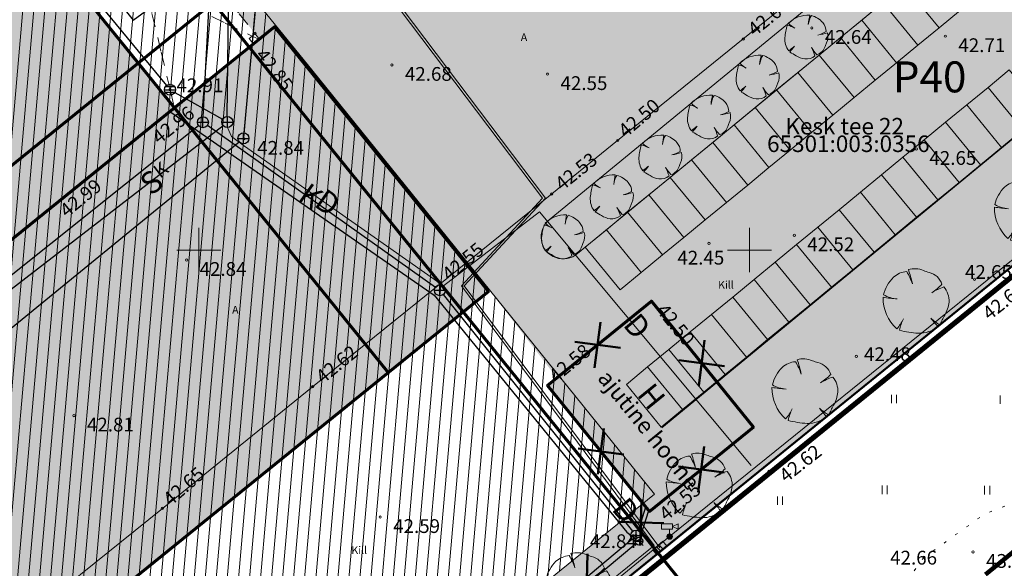
# Model space of a CAD drawing. Extents: x 550628 to 551192, y 6579045 to 6579416.
# Drawn here: x 550834 to 550923, y 6579171 to 6579221 of the extents above; entities that cross this region are included whole.
import ezdxf

# ---------------------------------------------------------------- set-up
doc = ezdxf.new("R2010")
doc.units = 0
doc.header["$MEASUREMENT"] = 0
for name, pattern in [('Double Dashed', [10.936111, 5.291667, -2.116667, 1.411111, -2.116667]), ('KATUSEALL', [3.5, 1.25, -1, 1.25, 0]), ('KOLVIK', [1.25, 0.25, -1])]:
    doc.linetypes.add(name, pattern=pattern)
for name, color, linetype, lineweight, true_color in [('00 Planeeritav ala piir_Pen_No__3', 7, 'Continuous', 100, 0xff6600), ('01 Vormistus_Pen_No__3', 7, 'Continuous', 100, 0xff6600), ('02 Parkimine_Pen_No__187', 7, 'Continuous', 13, 0x515151), ('_ Hooned F_Pen_No__113', 7, 'Continuous', 13, 0xdede87), ('_Ehitusala_Pen_No__23', 7, 'Continuous', 20, 0xff6600), ('_Ehitusala_Pen_No__83', 7, 'Continuous', 13, 0xffc097), ('_LikvideeritavadHooned_Pen_No__188', 7, 'Continuous', 13, 0x6e6e6e), ('_Projekteeritav hoone_Pen_No__25', 7, 'Continuous', 35, 0x40a5ff), ('_Tee _Pen_No__188', 7, 'Continuous', 13, 0x6e6e6e), ('_Uus haljastus_Pen_No__4', 7, 'Continuous', 20, 0x029e21), ('AED_Pen_No__82', 7, 'Continuous', 20, 0xaaaaaa), ('DTRASS_Pen_No__153', 7, 'Continuous', 20, 0x489535), ('KKAEV_Pen_No__147', 7, 'Continuous', 30, 0xa03121), ('korgus_Pen_No__81', 7, 'Continuous', 13, 0x6a6a6a), ('KTRASS_Pen_No__147', 7, 'Continuous', 30, 0xa03121), ('PIIR_Pen_No__103', 7, 'Continuous', 60, 0x9b4e00), ('SKKAEV_Pen_No__155', 7, 'Continuous', 30, 0xbb4291), ('SKTRASS_Pen_No__155', 7, 'Continuous', 30, 0xbb4291), ('TEE_Pen_No__187', 7, 'Continuous', 13, 0x515151), ('VKAEV_Pen_No__151', 7, 'Continuous', 30, 0x4768b4), ('VTRASS_Pen_No__151', 7, 'Continuous', 30, 0x4768b4)]:
    doc.layers.add(name, color=color, linetype=linetype, lineweight=lineweight, true_color=true_color)
for name, color, linetype, lineweight in [('0003 Tingmärgid PJ_Pen_No__15', 214, 'Continuous', 25), ('_LikvideeritavadHooned_Pen_No__20', 1, 'Continuous', 50), ('_Projekteeritav hoone_Pen_No__194', 7, 'Continuous', 60), ('_Tee _Pen_No__2', 7, 'Continuous', 15), ('_Uus Piir_Pen_No__20', 1, 'Continuous', 50), ('HALJASTUS_Pen_No__80', 3, 'Continuous', 20), ('HOONE_Pen_No__1', 7, 'Continuous', 13), ('HOONE_Pen_No__194', 7, 'Continuous', 60), ('HOONEDET_Pen_No__1', 7, 'Continuous', 13), ('korgus_Pen_No__95', 6, 'Continuous', 13), ('MPKAABEL_Pen_No__149', 7, 'Continuous', 13), ('POST_Pen_No__1', 7, 'Continuous', 13), ('TEE_Pen_No__120', 7, 'Continuous', 13), ('vork_Pen_No__12', 15, 'Continuous', 18)]:
    doc.layers.add(name, color=color, linetype=linetype, lineweight=lineweight)
doc.layers.add('_Uus haljastus', color=7, linetype='Continuous')
doc.styles.add('GENERATED_STYLE_1', font='TAHOMA.TTF')
doc.styles.add('GENERATED_STYLE_5', font='txt')
doc.linetypes.add('-D-', pattern='A,0,[6,DP1.Shx,S=0.18254,R=0,X=0,Y=0],-26,0', length=26)
doc.linetypes.add('-K-', pattern='A,0,[2,DP1.Shx,S=0.18254,R=0,X=0,Y=0],-26,0', length=26)
doc.linetypes.add('-SK-', pattern='A,0,[3,DP1.Shx,S=0.18254,R=0,X=0,Y=0],-26,0', length=26)
doc.linetypes.add('-V-', pattern='A,0,[5,DP1.Shx,S=0.18254,R=0,X=0,Y=0],-26,0', length=26)
doc.linetypes.add('KP kaabel', pattern='A,0,[1,DP1.Shx,S=0.174603,R=0,X=0,Y=0],-26,0', length=26)
doc.linetypes.add('VO_AED', pattern='A,0,[11,DP1.Shx,S=0.079365,R=0,X=0,Y=0],-10,0', length=10)

# ---------------------------------------------------------------- blocks, each defined once
blk = doc.blocks.new('Tree Bitmap 11', base_point=(550849.035, 6579106.795))
at = {"layer": '_Uus haljastus_Pen_No__4', "linetype": 'Continuous'}
for centre, radius, start, end in [((550849.31, 6579105.931), 3.848, 87.7038, 135.48736), ((550867.139, 6579106.549), 17.968, 169.65365, 173.76508), ((550852.067, 6579108.254), 2.799, 148.20098, 174.95785), ((550848.795, 6579106.478), 3.372, 43.1971, 74.66255), ((550854.967, 6579105.916), 8.893, 163.87482, 175.07211), ((550845.467, 6579104.299), 4.197, 61.54717, 76.8198), ((550849.144, 6579111.306), 3.717, 226.083, 243.17586), ((550849.704, 6579107.471), 2.032, 2.73075, 40.31778), ((550849.104, 6579112.127), 5.263, 286.44619, 299.98266), ((550848.79, 6579117.082), 10.165, 280.22462, 287.89364), ((550849.946, 6579106.909), 2.029, 334.319, 14.26694), ((550848.858, 6579106.529), 2.755, 176.86144, 216.849), ((550856.862, 6579103.874), 5.525, 157.04018, 162.50924), ((550863.604, 6579084.756), 26.309, 127.90827, 130.11211), ((550853.598, 6579099.984), 8.277, 138.07974, 145.17855), ((550815.178, 6579046.026), 66.663, 60.81982, 61.67915), ((550854.009, 6579107.905), 4.967, 210.89509, 224.85488), ((550845.14, 6579102.695), 5.32, 16.68068, 29.99765), ((550850.031, 6579105.952), 1.616, 286.42274, 345.04), ((550849.293, 6579106.839), 3.068, 238.28412, 261.66797), ((550849.011, 6579105.772), 1.976, 265.2902, 308.30559)]:
    blk.add_arc(centre, radius, start, end, dxfattribs=at)
blk = doc.blocks.new('Tree Bitmap 11_2', base_point=(550849.035, 6579106.795))
at = {"layer": '_Uus haljastus_Pen_No__4', "linetype": 'Continuous'}
for centre, radius, start, end in [((550849.218, 6579106.219), 2.565, 87.7038, 135.48736), ((550861.104, 6579106.631), 11.978, 169.65365, 173.76508), ((550851.056, 6579107.768), 1.866, 148.20098, 174.95785), ((550848.875, 6579106.583), 2.248, 43.1971, 74.66255), ((550852.99, 6579106.209), 5.929, 163.87482, 175.07211), ((550846.656, 6579105.131), 2.798, 61.54717, 76.8198), ((550849.107, 6579109.802), 2.478, 226.083, 243.17586), ((550849.481, 6579107.245), 1.355, 2.73075, 40.31778), ((550848.917, 6579106.617), 1.837, 176.86144, 216.849), ((550849.081, 6579110.349), 3.509, 286.44619, 299.98266), ((550848.871, 6579113.653), 6.776, 280.22462, 287.89364), ((550849.642, 6579106.871), 1.353, 334.319, 14.26694), ((550858.747, 6579092.102), 17.539, 127.90827, 130.11211), ((550852.077, 6579102.254), 5.518, 138.07974, 145.17855), ((550852.351, 6579107.535), 3.311, 210.89509, 224.85488), ((550846.438, 6579104.062), 3.546, 16.68068, 29.99765), ((550849.699, 6579106.233), 1.078, 286.42274, 345.04), ((550854.253, 6579104.848), 3.684, 157.04018, 162.50924), ((550826.463, 6579066.282), 44.442, 60.81982, 61.67915), ((550849.207, 6579106.824), 2.046, 238.28412, 261.66797), ((550849.019, 6579106.113), 1.317, 265.2902, 308.30559)]:
    blk.add_arc(centre, radius, start, end, dxfattribs=at)
blk = doc.blocks.new('Tree Bitmap 11_6', base_point=(550849.035, 6579106.795))
at = {"layer": '_Uus haljastus_Pen_No__4', "linetype": 'Continuous'}
for centre, radius, start, end in [((550849.31, 6579105.931), 3.848, 87.7038, 135.48736), ((550867.139, 6579106.549), 17.968, 169.65365, 173.76508), ((550852.067, 6579108.254), 2.799, 148.20098, 174.95785), ((550848.795, 6579106.478), 3.372, 43.1971, 74.66255), ((550854.967, 6579105.916), 8.893, 163.87482, 175.07211), ((550845.467, 6579104.299), 4.197, 61.54717, 76.8198), ((550849.144, 6579111.306), 3.717, 226.083, 243.17586), ((550849.704, 6579107.471), 2.032, 2.73075, 40.31778), ((550849.104, 6579112.127), 5.263, 286.44619, 299.98266), ((550848.79, 6579117.082), 10.165, 280.22462, 287.89364), ((550849.946, 6579106.909), 2.029, 334.319, 14.26694), ((550848.858, 6579106.529), 2.755, 176.86144, 216.849), ((550856.862, 6579103.874), 5.525, 157.04018, 162.50924), ((550863.604, 6579084.756), 26.309, 127.90827, 130.11211), ((550853.598, 6579099.984), 8.277, 138.07974, 145.17855), ((550815.178, 6579046.026), 66.663, 60.81982, 61.67915), ((550854.009, 6579107.905), 4.967, 210.89509, 224.85488), ((550845.14, 6579102.695), 5.32, 16.68068, 29.99765), ((550850.031, 6579105.952), 1.616, 286.42274, 345.04), ((550849.293, 6579106.839), 3.068, 238.28412, 261.66797), ((550849.011, 6579105.772), 1.976, 265.2902, 308.30559)]:
    blk.add_arc(centre, radius, start, end, dxfattribs=at)

msp = doc.modelspace()

# ---------------------------------------------------------------- hatches: boundary and pattern name
at = {"layer": '_ Hooned F_Pen_No__113', "linetype": 'Continuous'}
for points in [[(550781.735, 6579294.71), (550739.019, 6579260.215), (550773.888, 6579217.018), (550766.888, 6579211.368), (550798.077, 6579172.759), (550847.771, 6579212.909), (550834.611, 6579229.18), (550843.688, 6579236.522), (550827.321, 6579256.797), (550818.268, 6579249.484)], [(550881.669, 6579187.71), (550890.935, 6579176.277), (550900.374, 6579183.927), (550891.108, 6579195.36)]]:
    msp.add_hatch(color=256, dxfattribs=at).paths.add_polyline_path(points, flags=0)
at = {"layer": '_Ehitusala_Pen_No__83', "linetype": 'Continuous'}
h = msp.add_hatch(dxfattribs=at)
h.set_pattern_fill('Common_Brick', color=256, style=0, pattern_type=2)
h.set_pattern_definition([(85, (550849.0346, 6579106.7949), (-0.9961947, 0.0871557), [])])
h.paths.add_polyline_path([(550726.413, 6579275.832), (550773.888, 6579217.018), (550766.899, 6579211.377), (550784.871, 6579189.106), (550782.925, 6579187.534), (550788.245, 6579180.94), (550790.195, 6579182.516), (550832.477, 6579130.136), (550891.367, 6579177.834), (550860.248, 6579216.351), (550777.925, 6579317.474)], flags=0)
at = {"layer": '_LikvideeritavadHooned_Pen_No__188', "linetype": 'Continuous'}
msp.add_hatch(color=256, dxfattribs=at).paths.add_polyline_path([(550813.727, 6579185.404), (550809.138, 6579181.653), (550813.72, 6579175.76), (550814.258, 6579175.07), (550815.46, 6579173.456), (550811.756, 6579170.162), (550821.969, 6579156.598), (550823.517, 6579157.859), (550831.607, 6579164.446), (550846.68, 6579176.558), (550860.325, 6579187.598), (550863.128, 6579189.855), (550864.332, 6579190.825), (550871.94, 6579196.951), (550874.221, 6579198.788), (550856.872, 6579220.262), (550855.486, 6579219.142), (550855.534, 6579219.081), (550855.302, 6579218.901), (550854.981, 6579218.652), (550854.616, 6579218.361), (550847.771, 6579212.909)], flags=0)
at = {"layer": '_Projekteeritav hoone_Pen_No__25', "linetype": 'Continuous'}
msp.add_hatch(color=256, dxfattribs=at).paths.add_polyline_path([(550798.077, 6579172.759), (550817.496, 6579148.724), (550876.291, 6579196.227), (550856.872, 6579220.262)], flags=0)
at = {"layer": '_Tee _Pen_No__188', "linetype": 'Continuous'}
msp.add_hatch(color=256, dxfattribs=at).paths.add_polyline_path([(550730.765, 6579287.511), (550724.68, 6579282.541), (550739.984, 6579263.056), (550740.695, 6579261.569), (550781.735, 6579294.71), (550803.73, 6579267.481), (550818.268, 6579249.484), (550825.019, 6579254.938), (550827.321, 6579256.797), (550843.688, 6579236.522), (550842.392, 6579235.474), (550842.938, 6579234.8), (550847.07, 6579229.691), (550847.51, 6579229.147), (550851.518, 6579224.125, -0.060793), (550851.508, 6579224.209, -0.414214), (550851.858, 6579224.559, -0.374854), (550852.205, 6579224.257), (550852.245, 6579223.822), (550852.105, 6579223.962, -0.323225), (550851.701, 6579223.896), (550852.046, 6579223.465), (550852.241, 6579223.22), (550855.104, 6579219.634), (550855.486, 6579219.142), (550856.872, 6579220.262), (550874.221, 6579198.788), (550874.397, 6579198.928), (550888.358, 6579180.818), (550936.541, 6579220.496), (550923.591, 6579236.265, -0.340734), (550923.918, 6579238.685), (550926.22, 6579240.244), (550926.264, 6579241.039), (550926.683, 6579241.49), (550929.707, 6579243.67), (550932.392, 6579243.892), (550921.372, 6579257.314), (550920.429, 6579248.53), (550920.289, 6579248.417), (550919.962, 6579248.153), (550918.341, 6579246.709), (550910.304, 6579256.178), (550904.189, 6579251.55), (550903.425, 6579250.971), (550900.511, 6579248.408), (550900, 6579248.002), (550884.38, 6579235.591), (550883.246, 6579234.69, -0.307589), (550872.917, 6579233.754), (550869.471, 6579237.141), (550868.988, 6579237.615), (550864.555, 6579242.193), (550861.606, 6579243.492), (550850, 6579248.606), (550846.502, 6579250.147), (550836.572, 6579262.432), (550823.706, 6579278.247), (550821.051, 6579281.506), (550804.546, 6579301.763), (550803.593, 6579300.996), (550800.002, 6579305.456), (550784.868, 6579324.253), (550785.041, 6579325.557), (550781.98, 6579329.173), (550771.337, 6579321.272), (550747.147, 6579303.052), (550746.423, 6579302.83), (550745.647, 6579302.823), (550744.939, 6579303.696), (550731.717, 6579293.023), (550731.794, 6579292.928), (550732.173, 6579292.463), (550730.904, 6579291.429), (550731.847, 6579290.271)], flags=0)
at = {"layer": '_Uus haljastus_Pen_No__4', "linetype": 'Continuous'}
h = msp.add_hatch(dxfattribs=at)
h.set_pattern_fill('Cut_Stone', color=256, style=0, pattern_type=2)
h.set_pattern_definition([(45, (550849.0346, 6579108.59486), (-0.5727565, 0.5727565), [0, -0.54, 0, -0.81]), (110, (550850.8346, 6579108.59486), (0.761151, 0.2770363), [0, -0.396, 0, -0.684])])
h.paths.add_polyline_path([(550925.987, 6579240.373), (550924.065, 6579238.817, 0.454153), (550923.931, 6579235.851), (550936.541, 6579220.496), (550891.997, 6579183.939), (550888.825, 6579187.804), (550886.99, 6579186.167), (550892.791, 6579178.987), (550832.476, 6579130.136), (550805.478, 6579163.599), (550800.843, 6579160.833, 0.454373), (550800.615, 6579159.07), (550823.37, 6579129.219), (550827.42, 6579123.891), (550814.111, 6579113.155), (550699.143, 6579263.566), (550701.794, 6579265.545), (550701.639, 6579268.744), (550696.431, 6579264.54), (550814.325, 6579109.393), (550945.608, 6579216.144)], flags=0)

# ---------------------------------------------------------------- linework, layer by layer
at = {"layer": '00 Planeeritav ala piir_Pen_No__3', "linetype": 'Double Dashed', "flags": 128}
msp.add_lwpolyline([(550904.444, 6579156.794), (550974.04, 6579213.156), (550914.69, 6579286.446), (550935.584, 6579260.641), (550920.927, 6579278.743), (550880.017, 6579329.253), (550830.382, 6579390.559), (550825.347, 6579386.473), (550817.851, 6579380.404), (550672.608, 6579263.163), (550720.231, 6579200.617), (550759.513, 6579149.036), (550814.15, 6579083.66)], close=True, dxfattribs=at)
at = {"layer": '01 Vormistus_Pen_No__3', "linetype": 'Continuous'}
for p, q in [((550892.126, 6579171.86), (550946.506, 6579215.9)), ((550814.516, 6579109), (550892.126, 6579171.86))]:
    msp.add_line(p, q, dxfattribs=at)
at = {"layer": '02 Parkimine_Pen_No__187', "linetype": 'Continuous', "flags": 128}
for points in [[(550917.239, 6579220.175), (550919.172, 6579221.761), (550916, 6579225.626), (550914.068, 6579224.04)], [(550915.307, 6579218.589), (550917.239, 6579220.175), (550914.068, 6579224.04), (550912.135, 6579222.454)], [(550913.374, 6579217.003), (550915.307, 6579218.589), (550912.135, 6579222.454), (550910.202, 6579220.869)], [(550911.442, 6579215.417), (550913.374, 6579217.003), (550910.202, 6579220.869), (550908.27, 6579219.283)], [(550909.509, 6579213.832), (550911.442, 6579215.417), (550908.27, 6579219.283), (550906.337, 6579217.697)], [(550907.576, 6579212.246), (550909.509, 6579213.832), (550906.337, 6579217.697), (550904.405, 6579216.111)], [(550905.644, 6579210.66), (550907.576, 6579212.246), (550904.405, 6579216.111), (550902.472, 6579214.525)], [(550924.852, 6579210.898), (550926.784, 6579212.484), (550923.612, 6579216.349), (550921.68, 6579214.764)], [(550922.919, 6579209.312), (550924.852, 6579210.898), (550921.68, 6579214.764), (550919.747, 6579213.178)], [(550903.711, 6579209.074), (550905.644, 6579210.66), (550902.472, 6579214.525), (550900.539, 6579212.939)], [(550901.778, 6579207.488), (550903.711, 6579209.074), (550900.539, 6579212.939), (550898.607, 6579211.354)], [(550920.986, 6579207.727), (550922.919, 6579209.312), (550919.747, 6579213.178), (550917.815, 6579211.592)], [(550899.846, 6579205.902), (550901.778, 6579207.488), (550898.607, 6579211.354), (550896.674, 6579209.768)], [(550919.054, 6579206.141), (550920.986, 6579207.727), (550917.815, 6579211.592), (550915.882, 6579210.006)], [(550897.913, 6579204.317), (550899.846, 6579205.902), (550896.674, 6579209.768), (550894.741, 6579208.182)], [(550917.121, 6579204.555), (550919.054, 6579206.141), (550915.882, 6579210.006), (550913.949, 6579208.42)], [(550915.188, 6579202.969), (550917.121, 6579204.555), (550913.949, 6579208.42), (550912.017, 6579206.834)], [(550895.98, 6579202.731), (550897.913, 6579204.317), (550894.741, 6579208.182), (550892.809, 6579206.596)], [(550913.256, 6579201.383), (550915.188, 6579202.969), (550912.017, 6579206.834), (550910.084, 6579205.249)], [(550894.048, 6579201.145), (550895.98, 6579202.731), (550892.809, 6579206.596), (550890.876, 6579205.01)], [(550892.115, 6579199.559), (550894.048, 6579201.145), (550890.876, 6579205.01), (550888.943, 6579203.424)], [(550911.323, 6579199.797), (550913.256, 6579201.383), (550910.084, 6579205.249), (550908.151, 6579203.663)], [(550890.183, 6579197.973), (550892.115, 6579199.559), (550888.943, 6579203.424), (550887.011, 6579201.838)], [(550909.39, 6579198.212), (550911.323, 6579199.797), (550908.151, 6579203.663), (550906.219, 6579202.077)], [(550888.25, 6579196.387), (550890.183, 6579197.973), (550887.011, 6579201.838), (550885.078, 6579200.253)], [(550907.458, 6579196.626), (550909.39, 6579198.212), (550906.219, 6579202.077), (550904.286, 6579200.491)], [(550905.525, 6579195.04), (550907.458, 6579196.626), (550904.286, 6579200.491), (550902.353, 6579198.905)], [(550903.592, 6579193.454), (550905.525, 6579195.04), (550902.353, 6579198.905), (550900.421, 6579197.319)], [(550901.66, 6579191.868), (550903.592, 6579193.454), (550900.421, 6579197.319), (550898.488, 6579195.733)], [(550899.727, 6579190.282), (550901.66, 6579191.868), (550898.488, 6579195.733), (550896.556, 6579194.148)], [(550897.795, 6579188.697), (550899.727, 6579190.282), (550896.556, 6579194.148), (550894.623, 6579192.562)], [(550895.862, 6579187.111), (550897.795, 6579188.697), (550894.623, 6579192.562), (550892.69, 6579190.976)], [(550893.929, 6579185.525), (550895.862, 6579187.111), (550892.69, 6579190.976), (550890.758, 6579189.39)], [(550891.997, 6579183.939), (550893.929, 6579185.525), (550890.758, 6579189.39), (550888.825, 6579187.804)]]:
    msp.add_lwpolyline(points, close=True, dxfattribs=at)
at = {"layer": '_Ehitusala_Pen_No__23', "linetype": 'Continuous', "flags": 128}
msp.add_lwpolyline([(550726.413, 6579275.832), (550773.888, 6579217.018), (550766.899, 6579211.377), (550784.871, 6579189.106), (550782.925, 6579187.534), (550788.245, 6579180.94), (550790.195, 6579182.516), (550832.477, 6579130.136), (550891.367, 6579177.834), (550860.248, 6579216.351), (550777.925, 6579317.474)], close=True, dxfattribs=at)
at = {"layer": '_LikvideeritavadHooned_Pen_No__20', "linetype": 'Continuous'}
for p, q in [((550885.945, 6579189.324), (550886.487, 6579193.466)), ((550888.287, 6579191.124), (550884.145, 6579191.666)), ((550895.396, 6579187.664), (550895.938, 6579191.806)), ((550897.738, 6579189.464), (550893.597, 6579190.006)), ((550886.246, 6579179.658), (550886.788, 6579183.799)), ((550888.587, 6579181.457), (550884.446, 6579182)), ((550895.363, 6579178.015), (550895.905, 6579182.156)), ((550897.705, 6579179.814), (550893.563, 6579180.357)), ((550890.089, 6579173.188), (550890.207, 6579177.363)), ((550888.061, 6579175.335), (550892.236, 6579175.216)), ((550885.178, 6579168.245), (550885.296, 6579172.42))]:
    msp.add_line(p, q, dxfattribs=at)
at = {"layer": '_Projekteeritav hoone_Pen_No__194', "linetype": 'Continuous'}
msp.add_line((550847.771, 6579212.909), (550867.19, 6579188.874), dxfattribs=at)
at = {"layer": '_Projekteeritav hoone_Pen_No__194', "linetype": 'Continuous', "flags": 128}
msp.add_lwpolyline([(550798.077, 6579172.759), (550817.496, 6579148.724), (550876.291, 6579196.227), (550856.872, 6579220.262)], close=True, dxfattribs=at)
at = {"layer": '_Tee _Pen_No__2', "linetype": 'Continuous'}
for p, q in [((550881.813, 6579202.747), (550917.129, 6579231.726)), ((550884.391, 6579199.689), (550919.707, 6579228.668)), ((550936.541, 6579220.496), (550892.058, 6579183.865))]:
    msp.add_line(p, q, dxfattribs=at)
msp.add_arc((550883.082, 6579201.2), 2, 129.37093, 310.9093, dxfattribs=at)
at = {"layer": '_Uus Piir_Pen_No__20', "linetype": 'Continuous', "flags": 128}
msp.add_lwpolyline([(550891.721, 6579172.503), (550945.608, 6579216.144), (550911.706, 6579258.008), (550903.846, 6579251.638), (550899.298, 6579257.254), (550907.158, 6579263.624), (550905.217, 6579266.021), (550864.307, 6579316.531), (550827.407, 6579362.107), (550823.119, 6579358.627), (550814.856, 6579351.937), (550811.245, 6579356.408), (550769.908, 6579323.036), (550697.148, 6579264.304), (550736.315, 6579212.864), (550775.595, 6579161.284), (550814.619, 6579110.054)], close=True, dxfattribs=at)
at = {"layer": 'AED_Pen_No__82', "linetype": 'VO_AED', "flags": 128}
msp.add_lwpolyline([(550927.02, 6579240.038), (550946.26, 6579216.079), (550934.484, 6579206.228), (550920.029, 6579194.516), (550901.781, 6579179.934), (550879.141, 6579161.597), (550864.574, 6579149.676), (550841.366, 6579131.084)], dxfattribs=at)
at = {"layer": 'DTRASS_Pen_No__153', "linetype": '-D-', "flags": 128}
for points in [[(550852.581, 6579211.117), (550852.946, 6579210.311), (550854.133, 6579209.416), (550872.228, 6579196.742), (550891.011, 6579173.35)], [(550872.228, 6579196.742), (550880.932, 6579203.467), (550900.178, 6579180.454)]]:
    msp.add_lwpolyline(points, dxfattribs=at)
at = {"layer": 'HALJASTUS_Pen_No__80', "linetype": 'Continuous'}
for p, q in [((550912.918, 6579186.864), (550912.918, 6579186.103)), ((550913.373, 6579186.864), (550913.373, 6579186.103)), ((550922.792, 6579186.805), (550922.792, 6579186.044)), ((550912.062, 6579178.619), (550912.062, 6579177.858)), ((550912.517, 6579178.619), (550912.517, 6579177.858)), ((550921.375, 6579178.588), (550921.375, 6579177.827)), ((550921.83, 6579178.588), (550921.83, 6579177.827)), ((550902.543, 6579177.63), (550902.543, 6579176.869)), ((550902.998, 6579177.63), (550902.998, 6579176.869))]:
    msp.add_line(p, q, dxfattribs=at)
at = {"layer": 'HALJASTUS_Pen_No__80', "linetype": 'KOLVIK', "flags": 128}
msp.add_lwpolyline([(550860.887, 6579116.997), (550880.257, 6579137.796), (550890.609, 6579150.298), (550900.924, 6579154.651), (550905.504, 6579158.088), (550915.86, 6579172.106), (550921.382, 6579176.056), (550927.3, 6579178.342), (550932.1, 6579180.338), (550935.721, 6579180.183), (550938.843, 6579179.38)], dxfattribs=at)
at = {"layer": 'HOONE_Pen_No__1', "linetype": 'KATUSEALL', "flags": 128}
msp.add_lwpolyline([(550842.392, 6579235.474), (550842.938, 6579234.8), (550847.07, 6579229.691), (550847.51, 6579229.147), (550851.61, 6579224.009), (550852.046, 6579223.465), (550855.104, 6579219.634), (550855.534, 6579219.081), (550854.981, 6579218.652), (550847.771, 6579212.909)], dxfattribs=at)
at = {"layer": 'HOONE_Pen_No__194', "linetype": 'Continuous', "flags": 128}
for points in [[(550781.735, 6579294.71), (550818.268, 6579249.484), (550827.321, 6579256.797), (550843.688, 6579236.522), (550834.611, 6579229.18), (550847.771, 6579212.909), (550798.077, 6579172.759), (550766.888, 6579211.368), (550773.888, 6579217.018), (550739.019, 6579260.215)], [(550881.669, 6579187.71), (550891.108, 6579195.36), (550900.374, 6579183.927), (550890.935, 6579176.277)]]:
    msp.add_lwpolyline(points, close=True, dxfattribs=at)
at = {"layer": 'HOONEDET_Pen_No__1', "linetype": 'KATUSEALL'}
for p, q in [((550842.392, 6579235.474), (550847.771, 6579212.909)), ((550855.534, 6579219.081), (550834.611, 6579229.18))]:
    msp.add_line(p, q, dxfattribs=at)
at = {"layer": 'HOONEDET_Pen_No__1', "linetype": 'Continuous'}
for p, q in [((550854.551, 6579219.204), (550855.104, 6579219.634)), ((550854.981, 6579218.652), (550854.551, 6579219.204)), ((550855.104, 6579219.634), (550855.534, 6579219.081)), ((550855.534, 6579219.081), (550854.981, 6579218.652))]:
    msp.add_line(p, q, dxfattribs=at)
at = {"layer": 'KKAEV_Pen_No__147', "linetype": 'Continuous'}
for p, q in [((550850.358, 6579211.102), (550850.358, 6579212.102)), ((550849.858, 6579211.602), (550850.858, 6579211.602)), ((550871.883, 6579195.85), (550871.883, 6579196.85)), ((550871.383, 6579196.35), (550872.383, 6579196.35)), ((550889.711, 6579173.587), (550889.711, 6579174.587)), ((550889.211, 6579174.087), (550890.211, 6579174.087))]:
    msp.add_line(p, q, dxfattribs=at)
for centre in [(550850.358, 6579211.602), (550871.883, 6579196.35), (550889.711, 6579174.087)]:
    msp.add_circle(centre, 0.5, dxfattribs=at)
at = {"layer": 'korgus_Pen_No__95', "linetype": 'Continuous'}
for centre in [(550905.671, 6579220.157), (550855.094, 6579219.66), (550899.444, 6579219.158), (550917.803, 6579219.408), (550867.526, 6579216.799), (550881.661, 6579215.966), (550847.371, 6579214.546), (550847.78, 6579212.924), (550854.106, 6579210.089), (550888.031, 6579209.938), (550915.173, 6579209.173), (550882.042, 6579205.086), (550836.559, 6579203.856), (550904.08, 6579201.34), (550896.326, 6579200.6), (550848.876, 6579199.095), (550920.448, 6579197.349), (550871.883, 6579196.35), (550891.131, 6579195.333), (550920.029, 6579194.516), (550909.715, 6579190.35), (550860.325, 6579187.598), (550881.669, 6579187.71), (550838.641, 6579184.977), (550901.781, 6579179.934), (550846.68, 6579176.558), (550890.935, 6579176.277), (550866.46, 6579175.767), (550889.711, 6579174.087), (550920.323, 6579172.604), (550915.86, 6579172.106)]:
    msp.add_circle(centre, 0.1, dxfattribs=at)
at = {"layer": 'KTRASS_Pen_No__147', "linetype": '-K-', "flags": 128}
for points in [[(550850.384, 6579212.102), (550851.042, 6579224.683)], [(550829.883, 6579195.314), (550849.966, 6579211.291)], [(550850.779, 6579211.333), (550871.475, 6579196.639)], [(550872.196, 6579195.96), (550889.398, 6579174.477)], [(550889.924, 6579174.539), (550890.584, 6579176.71)], [(550839.885, 6579132.271), (550889.328, 6579173.766)]]:
    msp.add_lwpolyline(points, dxfattribs=at)
at = {"layer": 'MPKAABEL_Pen_No__149', "linetype": 'KP kaabel', "flags": 128}
for points in [[(550723.123, 6579284.381), (550789.84, 6579337.043), (550812.323, 6579355.253), (550815.663, 6579351.263), (550826.54, 6579360.272), (550828.231, 6579360.276), (550881.268, 6579295.032), (550906.346, 6579264.018), (550945.283, 6579216.339), (550892.755, 6579173.998), (550841.509, 6579132.154)], [(550846.96, 6579251.48), (550846.352, 6579250.806), (550881.216, 6579204.716), (550873.843, 6579196.754), (550891.347, 6579173.188)], [(550846.96, 6579251.48), (550846.611, 6579250.795), (550881.477, 6579204.703), (550874.102, 6579196.74), (550891.867, 6579172.976)], [(550891.347, 6579173.188), (550839.445, 6579131.065)]]:
    msp.add_lwpolyline(points, dxfattribs=at)
at = {"layer": 'PIIR_Pen_No__103', "linetype": 'Continuous', "flags": 128}
for points in [[(550735.81, 6579212.48), (550775.09, 6579160.9), (550851.3, 6579222.46), (550810.46, 6579272.93)], [(550851.3, 6579222.46), (550892.12, 6579172.01), (550946.5, 6579216.05), (550911.8, 6579258.9), (550903.94, 6579252.53), (550900.19, 6579257.16), (550908.05, 6579263.53), (550905.71, 6579266.42)], [(550775.09, 6579160.9), (550814.51, 6579109.15), (550892.12, 6579172.01), (550851.3, 6579222.46)]]:
    msp.add_lwpolyline(points, close=True, dxfattribs=at)
for points in [[(550967.059, 6579190.653), (550946.5, 6579216.05), (550892.12, 6579172.01), (550912.699, 6579146.574)], [(550912.699, 6579146.574), (550892.12, 6579172.01), (550814.51, 6579109.15), (550834.4, 6579083.082)]]:
    msp.add_lwpolyline(points, dxfattribs=at)
at = {"layer": 'POST_Pen_No__1', "linetype": 'Continuous'}
for p, q in [((550892.03, 6579175.167), (550893.03, 6579175.167)), ((550892.03, 6579174.667), (550892.03, 6579175.167)), ((550892.03, 6579174.667), (550893.03, 6579174.667)), ((550892.755, 6579174.667), (550892.755, 6579174.248)), ((550893.03, 6579174.667), (550893.03, 6579175.167)), ((550893.545, 6579175.167), (550893.03, 6579174.917)), ((550893.03, 6579174.917), (550893.545, 6579174.667)), ((550893.545, 6579174.667), (550893.545, 6579175.167)), ((550892.129, 6579173.575), (550891.217, 6579172.804)), ((550892.515, 6579173.119), (550892.129, 6579173.575)), ((550891.217, 6579172.804), (550891.602, 6579172.348)), ((550891.569, 6579173.102), (550891.955, 6579172.646)), ((550891.602, 6579172.348), (550892.515, 6579173.119)), ((550891.777, 6579173.277), (550892.162, 6579172.821))]:
    msp.add_line(p, q, dxfattribs=at)
for radius in [0.25, 0.225, 0.2, 0.175, 0.15, 0.125, 0.1, 0.075, 0.05, 0.025]:
    msp.add_circle((550892.755, 6579173.998), radius, dxfattribs=at)
at = {"layer": 'SKKAEV_Pen_No__155', "linetype": 'Continuous'}
for p, q in [((550847.801, 6579214.796), (550846.941, 6579214.796)), ((550846.871, 6579214.546), (550847.871, 6579214.546)), ((550847.801, 6579214.296), (550846.941, 6579214.296)), ((550852.581, 6579211.117), (550852.581, 6579212.117)), ((550852.081, 6579211.617), (550853.081, 6579211.617)), ((550854.044, 6579209.634), (550854.044, 6579210.634)), ((550853.544, 6579210.134), (550854.544, 6579210.134))]:
    msp.add_line(p, q, dxfattribs=at)
for centre in [(550847.371, 6579214.546), (550852.581, 6579211.617), (550854.044, 6579210.134)]:
    msp.add_circle(centre, 0.5, dxfattribs=at)
at = {"layer": 'SKTRASS_Pen_No__155', "linetype": '-SK-', "flags": 128}
for points in [[(550852.562, 6579212.116), (550853.066, 6579253.403)], [(550833.75, 6579231.055), (550847.053, 6579214.932)], [(550854.091, 6579210.632), (550855.657, 6579227.294)], [(550847.807, 6579214.301), (550852.146, 6579211.862)], [(550826.685, 6579191.645), (550852.185, 6579211.312)], [(550828.934, 6579189.686), (550853.657, 6579209.818)]]:
    msp.add_lwpolyline(points, dxfattribs=at)
at = {"layer": 'TEE_Pen_No__187', "linetype": 'Continuous', "flags": 128}
msp.add_lwpolyline([(550925.086, 6579239.772), (550912.561, 6579229.67), (550899.444, 6579219.158), (550888.031, 6579209.938), (550882.042, 6579205.086), (550860.325, 6579187.598), (550846.68, 6579176.558), (550831.607, 6579164.446), (550821.969, 6579156.598)], dxfattribs=at)
at = {"layer": 'VKAEV_Pen_No__151', "linetype": 'Continuous'}
for p, q in [((550889.618, 6579173.581), (550890.318, 6579173.581)), ((550889.721, 6579173.334), (550889.581, 6579173.194)), ((550890.215, 6579173.334), (550890.355, 6579173.194))]:
    msp.add_line(p, q, dxfattribs=at)
msp.add_circle((550889.968, 6579173.581), 0.35, dxfattribs=at)
at = {"layer": 'vork_Pen_No__12', "linetype": 'Continuous'}
for p, q in [((550850, 6579202), (550850, 6579198)), ((550900, 6579202), (550900, 6579198)), ((550848, 6579200), (550852, 6579200)), ((550898, 6579200), (550902, 6579200))]:
    msp.add_line(p, q, dxfattribs=at)
at = {"layer": 'VTRASS_Pen_No__151', "linetype": '-V-', "flags": 128}
for points in [[(550815.51, 6579252.89), (550817.345, 6579254.326), (550844.026, 6579220.854), (550850.509, 6579225.604), (550871.551, 6579242.856), (550872.807, 6579243.598), (550874.024, 6579243.904), (550875.501, 6579243.835), (550876.883, 6579243.313), (550877.642, 6579242.773), (550878.155, 6579242.25), (550879.622, 6579240.505)], [(550847.348, 6579212.567), (550871.372, 6579195.891), (550888.861, 6579174.401), (550889.687, 6579173.789)], [(550890.076, 6579173.914), (550890.868, 6579176.359)], [(550840.035, 6579131.945), (550841.409, 6579133.022), (550889.699, 6579173.357)]]:
    msp.add_lwpolyline(points, dxfattribs=at)

# ---------------------------------------------------------------- block references
at = {"layer": '_Uus haljastus', "linetype": 'Continuous'}
for name, p, rotation in [('Tree Bitmap 11_2', (550905.18, 6579219.334), 359.3353691287248), ('Tree Bitmap 11_2', (550900.76, 6579215.707), 359.3353691287248), ('Tree Bitmap 11_2', (550896.34, 6579212.081), 359.3353691287248), ('Tree Bitmap 11_2', (550891.921, 6579208.454), 359.3353691287248), ('Tree Bitmap 11_2', (550887.501, 6579204.827), 359.3353691287248), ('Tree Bitmap 11_6', (550925.246, 6579203.555), 91.7119510527676), ('Tree Bitmap 11_2', (550883.082, 6579201.2), 359.3353691287248), ('Tree Bitmap 11_6', (550915.144, 6579195.373), 91.7119510527676), ('Tree Bitmap 11_6', (550905.041, 6579187.191), 91.7119510527676), ('Tree Bitmap 11_6', (550895.444, 6579178.632), 91.7119510527676), ('Tree Bitmap 11', (550884.484, 6579169.596), 91.7119510527676)]:
    msp.add_blockref(name, p, dxfattribs=dict(at, rotation=rotation))

# ---------------------------------------------------------------- texts
at = {"layer": '0003 Tingmärgid PJ_Pen_No__15', "linetype": 'Continuous', "insert": (550916.372, 6579215.35), "char_height": 2.8125, "attachment_point": 5, "style": 'GENERATED_STYLE_1'}
msp.add_mtext('{P40}', dxfattribs=at)
at = {"layer": 'DTRASS_Pen_No__153', "linetype": 'Continuous', "char_height": 2, "attachment_point": 4, "style": 'GENERATED_STYLE_1'}
for insert, rotation in [((550860.78, 6579204.643), 324.99108), ((550889.016, 6579193.651), 309.90477), ((550887.988, 6579176.934), 309.90477)]:
    msp.add_mtext('{D}', dxfattribs=dict(at, insert=insert, rotation=rotation))
at = {"layer": 'HOONE_Pen_No__1', "linetype": 'Continuous', "attachment_point": 4, "rotation": 309.02342}
for s, insert, char_height, style in [('{ajutine hoone}', (550886.569, 6579188.693), 1.5, 'GENERATED_STYLE_1'), ('{H}', (550890.289, 6579187.326), 2, 'GENERATED_STYLE_5')]:
    msp.add_mtext(s, dxfattribs=dict(at, insert=insert, char_height=char_height, style=style))
at = {"layer": 'korgus_Pen_No__81', "linetype": 'Continuous', "char_height": 1.25, "attachment_point": 1, "style": 'GENERATED_STYLE_1'}
for s, insert, rotation in [('{ 42.67}', (550899.401, 6579220.061), 38.73513), ('{ 42.85}', (550855.813, 6579218.728), 307.58807), ('{ 42.96}', (550845.304, 6579210.289), 38.22965), ('{ 42.50}', (550887.659, 6579210.835), 40.28097), ('{ 42.53}', (550881.908, 6579206.048), 38.67631), ('{ 42.99}', (550836.912, 6579203.607), 39.50538), ('{ 42.55}', (550871.639, 6579197.823), 39.68757), ('{ 42.68}', (550920.738, 6579194.314), 38.07531), ('{ 42.50}', (550892.208, 6579195.578), 309.01049), ('{ 42.58}', (550881.328, 6579188.617), 39.52775), ('{ 42.62}', (550860.167, 6579188.529), 39.13486), ('{ 42.62}', (550902.26, 6579179.586), 37.98428), ('{ 42.65}', (550846.299, 6579177.384), 40.90834), ('{ 42.55}', (550891.36, 6579176.075), 39.46355)]:
    msp.add_mtext(s, dxfattribs=dict(at, insert=insert, rotation=rotation))
for s, insert in [('{ 42.64}', (550906.471, 6579219.963)), ('{ 42.71}', (550918.603, 6579219.214)), ('{ 42.68}', (550868.326, 6579216.607)), ('{ 42.91}', (550847.576, 6579215.574)), ('{ 42.55}', (550882.461, 6579215.772)), ('{ 42.84}', (550854.906, 6579209.897)), ('{ 42.65}', (550915.973, 6579208.979)), ('{ 42.52}', (550904.88, 6579201.146)), ('{ 42.45}', (550893.078, 6579199.929)), ('{ 42.84}', (550849.676, 6579198.903)), ('{ 42.65}', (550919.205, 6579198.632)), ('{ 42.48}', (550910.032, 6579191.17)), ('{ 42.81}', (550839.441, 6579184.785)), ('{ 42.59}', (550867.26, 6579175.573)), ('{ 42.84}', (550885.133, 6579174.201)), ('{ 42.66}', (550912.408, 6579172.705)), ('{ 43.35}', (550921.123, 6579172.41))]:
    msp.add_mtext(s, dxfattribs=dict(at, insert=insert))
at = {"layer": 'KTRASS_Pen_No__147', "linetype": 'Continuous', "insert": (550860.006, 6579204.665), "char_height": 2, "attachment_point": 5, "rotation": 324.62798, "style": 'GENERATED_STYLE_1'}
msp.add_mtext('{K}', dxfattribs=at)
at = {"layer": 'PIIR_Pen_No__103', "linetype": 'Continuous', "char_height": 1.5, "style": 'GENERATED_STYLE_1'}
for s, insert, attachment_point in [('{Kesk tee 22}', (550903.274, 6579211.043), 4), ('{65301:003:0356}', (550901.608, 6579208.427), 7)]:
    msp.add_mtext(s, dxfattribs=dict(at, insert=insert, attachment_point=attachment_point))
at = {"layer": 'SKTRASS_Pen_No__155', "linetype": 'Continuous', "insert": (550846.11, 6579206.497), "char_height": 2, "attachment_point": 5, "rotation": 37.64063, "style": 'GENERATED_STYLE_1'}
msp.add_mtext('{S\\H0.625000x;K}', dxfattribs=at)
at = {"layer": 'TEE_Pen_No__120', "linetype": 'Continuous', "char_height": 0.7, "attachment_point": 4, "style": 'GENERATED_STYLE_5'}
for s, insert in [('{A}', (550879.235, 6579219.233)), ('{Kill}', (550897.162, 6579196.751)), ('{A}', (550853.015, 6579194.493)), ('{Kill}', (550863.849, 6579172.671))]:
    msp.add_mtext(s, dxfattribs=dict(at, insert=insert))

doc.saveas('drawing.dxf')
